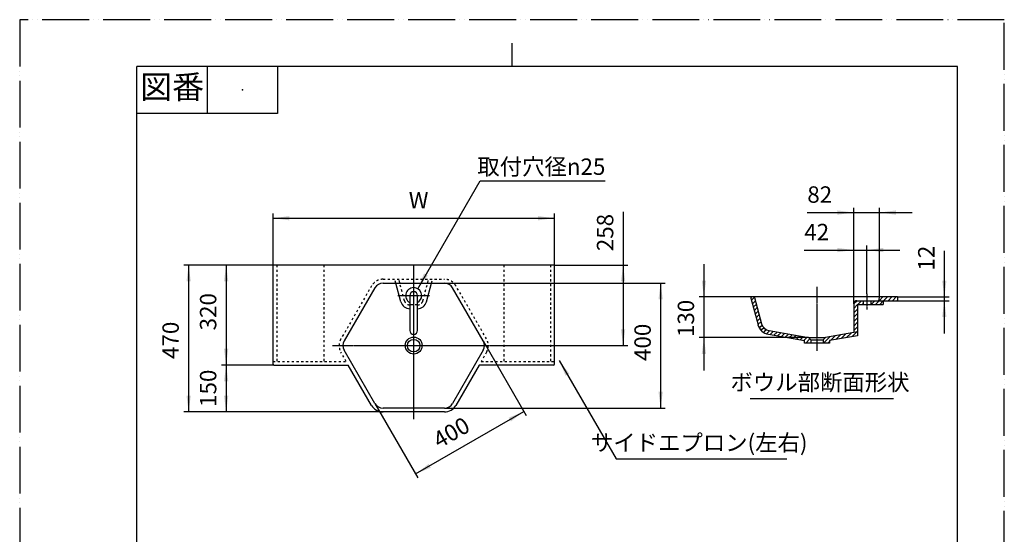
# Model space of a CAD drawing. Units: millimetres. Extents: x 0 to 3472, y 0 to 4455.
# Drawn here: x 0 to 3150, y 2808 to 4455 of the extents above; entities that cross this region are included whole.
import ezdxf

# ---------------------------------------------------------------- set-up
doc = ezdxf.new("R2010")
doc.units = ezdxf.units.MM
for name, pattern in [('DASH_CENTER', [14, 11, -1, 1, -1]), ('DASHED', [15, 7, -8]), ('PHANTOM', [13, 10, -1, 0, -1, 0, -1])]:
    doc.linetypes.add(name, pattern=pattern)
for name, color, linetype in [('1', 7, 'Continuous'), ('EY507', 7, 'Continuous'), ('HW222S-B_カウンター本体', 7, 'Continuous'), ('OTHER', 7, 'Continuous')]:
    doc.layers.add(name, color=color, linetype=linetype)
doc.styles.add('CONVERTER_11', font='MS Mincho.ttf', dxfattribs={"width": 0.89})
doc.styles.add('CONVERTER_12', font='txt.shx', dxfattribs={"width": 0.9})
doc.dimstyles.new('ME10_DIM_10', dxfattribs={"dimtxt": 52.5, "dimasz": 52.5, "dimexe": 15, "dimexo": 0, "dimgap": 15, "dimtad": 1, "dimdsep": 46, "dimtxsty": 'CONVERTER_12', "dimsah": 1, "dimcen": 0.09, "dimclrd": 2, "dimclre": 2, "dimclrt": 7, "dimadec": 0, "dimazin": 0, "dimtfac": 1, "dimtdec": 4, "dimtix": 1, "dimtmove": 0, "dimatfit": 3, "dimfxl": 1, "dimtolj": 1, "dimtzin": 0, "dimarcsym": 0})
doc.dimstyles.new('ME10_DIM_11', dxfattribs={"dimtxt": 52.5, "dimasz": 52.5, "dimexe": 15, "dimexo": 0, "dimgap": 15, "dimtad": 1, "dimdsep": 46, "dimtxsty": 'CONVERTER_12', "dimsah": 1, "dimcen": 0.09, "dimclrd": 2, "dimclre": 2, "dimclrt": 7, "dimadec": 0, "dimazin": 0, "dimtfac": 1, "dimtdec": 4, "dimtix": 1, "dimtmove": 0, "dimatfit": 3, "dimfxl": 1, "dimtolj": 1, "dimtzin": 0, "dimarcsym": 0})
doc.dimstyles.new('ME10_DIM_12', dxfattribs={"dimtxt": 52.5, "dimasz": 52.5, "dimexe": 15, "dimexo": 0, "dimgap": 15, "dimtad": 1, "dimdsep": 46, "dimtxsty": 'CONVERTER_12', "dimsah": 1, "dimcen": 0.09, "dimclrd": 2, "dimclre": 2, "dimclrt": 7, "dimadec": 0, "dimazin": 0, "dimtfac": 1, "dimtdec": 4, "dimtix": 1, "dimtmove": 0, "dimatfit": 3, "dimfxl": 1, "dimtolj": 1, "dimtzin": 0, "dimarcsym": 0})
doc.dimstyles.new('ME10_DIM_13', dxfattribs={"dimtxt": 52.5, "dimasz": 52.5, "dimexe": 15, "dimexo": 0, "dimgap": 15, "dimtad": 1, "dimdsep": 46, "dimtxsty": 'CONVERTER_12', "dimsah": 1, "dimcen": 0.09, "dimclrd": 2, "dimclre": 2, "dimclrt": 7, "dimadec": 0, "dimazin": 0, "dimtfac": 1, "dimtdec": 4, "dimtix": 1, "dimtmove": 0, "dimatfit": 3, "dimfxl": 1, "dimtolj": 1, "dimtzin": 0, "dimarcsym": 0})
doc.dimstyles.new('ME10_DIM_14', dxfattribs={"dimtxt": 52.5, "dimasz": 52.5, "dimexe": 15, "dimexo": 0, "dimgap": 15, "dimtad": 1, "dimdsep": 46, "dimtxsty": 'CONVERTER_12', "dimsah": 1, "dimcen": 0.09, "dimclrd": 2, "dimclre": 2, "dimclrt": 7, "dimadec": 0, "dimazin": 0, "dimtfac": 1, "dimtdec": 4, "dimtix": 1, "dimtmove": 0, "dimatfit": 3, "dimfxl": 1, "dimtolj": 1, "dimtzin": 0, "dimarcsym": 0})
doc.dimstyles.new('ME10_DIM_15', dxfattribs={"dimtxt": 52.5, "dimasz": 52.5, "dimexe": 15, "dimexo": 0, "dimgap": 15, "dimtad": 1, "dimdsep": 46, "dimtxsty": 'CONVERTER_12', "dimsah": 1, "dimcen": 0.09, "dimclrd": 2, "dimclre": 2, "dimclrt": 7, "dimadec": 0, "dimazin": 0, "dimtfac": 1, "dimtdec": 4, "dimtix": 1, "dimtmove": 0, "dimatfit": 3, "dimfxl": 1, "dimtolj": 1, "dimtzin": 0, "dimarcsym": 0})
doc.dimstyles.new('ME10_DIM_16', dxfattribs={"dimtxt": 52.5, "dimasz": 52.5, "dimexe": 15, "dimexo": 0, "dimgap": 15, "dimtad": 1, "dimdsep": 46, "dimtxsty": 'CONVERTER_12', "dimsah": 1, "dimcen": 0.09, "dimclrd": 2, "dimclre": 2, "dimclrt": 7, "dimadec": 0, "dimazin": 0, "dimtfac": 1, "dimtdec": 4, "dimtix": 1, "dimtmove": 0, "dimatfit": 3, "dimfxl": 1, "dimtolj": 1, "dimtzin": 0, "dimarcsym": 0})
doc.dimstyles.new('ME10_DIM_17', dxfattribs={"dimtxt": 52.5, "dimasz": 52.5, "dimexe": 15, "dimexo": 0, "dimgap": 15, "dimtad": 1, "dimdsep": 46, "dimtxsty": 'CONVERTER_12', "dimsah": 1, "dimcen": 0.09, "dimclrd": 2, "dimclre": 2, "dimclrt": 7, "dimadec": 0, "dimazin": 0, "dimtfac": 1, "dimtdec": 4, "dimtix": 1, "dimtmove": 0, "dimatfit": 3, "dimfxl": 1, "dimtolj": 1, "dimtzin": 0, "dimarcsym": 0})
doc.dimstyles.new('ME10_DIM_18', dxfattribs={"dimtxt": 52.5, "dimasz": 52.5, "dimexe": 15, "dimexo": 0, "dimgap": 15, "dimtad": 1, "dimdsep": 46, "dimtxsty": 'CONVERTER_12', "dimsah": 1, "dimcen": 0.09, "dimclrd": 2, "dimclre": 2, "dimclrt": 7, "dimadec": 0, "dimazin": 0, "dimtfac": 1, "dimtdec": 4, "dimtix": 1, "dimtmove": 0, "dimatfit": 3, "dimfxl": 1, "dimtolj": 1, "dimtzin": 0, "dimarcsym": 0})
doc.dimstyles.new('ME10_DIM_19', dxfattribs={"dimtxt": 52.5, "dimasz": 52.5, "dimexe": 15, "dimexo": 0, "dimgap": 15, "dimtad": 1, "dimdsep": 46, "dimtxsty": 'CONVERTER_12', "dimsah": 1, "dimcen": 0.09, "dimclrd": 2, "dimclre": 2, "dimclrt": 7, "dimadec": 0, "dimazin": 0, "dimtfac": 1, "dimtdec": 4, "dimtix": 1, "dimtmove": 0, "dimatfit": 3, "dimfxl": 1, "dimtolj": 1, "dimtzin": 0, "dimarcsym": 0})
doc.dimstyles.new('ME10_DIM_28', dxfattribs={"dimtxt": 52.5, "dimasz": 52.5, "dimexe": 15, "dimexo": 0, "dimgap": 15, "dimtad": 1, "dimdsep": 46, "dimtxsty": 'CONVERTER_12', "dimsah": 1, "dimcen": 0.09, "dimclrd": 2, "dimclre": 2, "dimclrt": 7, "dimadec": 0, "dimazin": 0, "dimtfac": 1, "dimtdec": 4, "dimtix": 1, "dimtmove": 0, "dimatfit": 3, "dimfxl": 1, "dimtolj": 1, "dimtzin": 0, "dimarcsym": 0})
doc.dimstyles.get("Standard").update_dxf_attribs({"dimtxt": 0.18, "dimasz": 0.18, "dimexe": 0.18, "dimexo": 0.0625, "dimgap": 0.09, "dimtad": 0, "dimtih": 1, "dimtoh": 1, "dimdec": 4, "dimzin": 0, "dimdsep": 46, "dimtxsty": 'Standard', "dimcen": 0.09, "dimadec": 0, "dimazin": 0, "dimtfac": 1, "dimtdec": 4, "dimtofl": 0, "dimtmove": 0, "dimatfit": 3, "dimfxl": 1, "dimtolj": 1, "dimtzin": 0, "dimarcsym": 0})
pattern_1 = [(45, (0, 0), (-14.142136, 1e-15), [])]

# ---------------------------------------------------------------- blocks, each defined once
blk = doc.blocks.new('開示A4')
at = {"layer": '1', "color": 4, "linetype": 'PHANTOM'}
for p, q in [((210, 297), (0, 297)), ((0, 297), (0, 0)), ((210, 0), (210, 297))]:
    blk.add_line(p, q, dxfattribs=at)
at = {"layer": '1', "color": 2, "linetype": 'Continuous'}
for p, q in [((105, 287), (105, 292)), ((40, 287), (40, 277)), ((55, 287), (55, 277)), ((55, 277), (25, 277))]:
    blk.add_line(p, q, dxfattribs=at)
at = {"layer": '1', "color": 7, "linetype": 'Continuous'}
for p, q in [((25, 148.5), (25, 287)), ((105, 287), (25, 287)), ((200, 287), (105, 287)), ((200, 148.5), (200, 287))]:
    blk.add_line(p, q, dxfattribs=at)
at = {"layer": '1', "color": 4}
blk.add_point((47.5, 282), dxfattribs=at)
at = {"layer": '1', "color": 2, "insert": (32.5, 282), "char_height": 5, "attachment_point": 5, "line_spacing_factor": 0.454545, "style": 'CONVERTER_11'}
blk.add_mtext('図番', dxfattribs=at)
blk = doc.blocks.new('TOP', base_point=(-7242.6, 38.5))
at = {"layer": '1', "linetype": 'Continuous'}
h = blk.add_hatch(dxfattribs=at)
h.set_pattern_fill('CUSTOM15', color=2, scale=5, angle=45, pattern_type=2)
h.set_pattern_definition(pattern_1)
edge = h.paths.add_edge_path()
edge.add_line((2523.5, 3437.8), (2530.5, 3430.8))
edge.add_line((2530.5, 3430.8), (2530.5, 3419.8))
edge.add_line((2530.5, 3419.8), (2510.5, 3419.8))
edge.add_line((2510.5, 3419.8), (2510.5, 3427.9))
edge.add_line((2510.5, 3427.9), (2395.2, 3448.2))
edge.add_arc((2402.5, 3489.6), 42, 195, 260, ccw=False)
edge.add_line((2362, 3478.7), (2339.1, 3564))
edge.add_arc((2342, 3564.8), 3, 90, 195, ccw=False)
edge.add_line((2342, 3567.8), (2348.2, 3567.8))
edge.add_arc((2348.2, 3564.8), 3, 15, 90, ccw=False)
edge.add_line((2351.1, 3565.6), (2373.5, 3481.8))
edge.add_arc((2402.5, 3489.6), 30, 195, 260)
edge.add_line((2397.3, 3460), (2523.5, 3437.8))
h = blk.add_hatch(dxfattribs=at)
h.set_pattern_fill('CUSTOM19', color=2, scale=5, angle=45, pattern_type=2)
h.set_pattern_definition(pattern_1)
edge = h.paths.add_edge_path()
edge.add_line((2808.1, 3567.8), (2808.1, 3555.8))
edge.add_line((2808.1, 3555.8), (2747.3, 3555.8))
edge.add_line((2747.3, 3555.8), (2749.9, 3565.6))
edge.add_arc((2752.8, 3564.8), 3, 90, 165, ccw=False)
edge.add_line((2752.8, 3567.8), (2808.1, 3567.8))
h = blk.add_hatch(dxfattribs=at)
h.set_pattern_fill('CUSTOM17', color=2, scale=5, angle=45, pattern_type=2)
h.set_pattern_definition(pattern_1)
edge = h.paths.add_edge_path()
edge.add_line((2698.5, 3555.8), (2698.5, 3543.8))
edge.add_line((2698.5, 3543.8), (2680.5, 3543.8))
edge.add_line((2680.5, 3543.8), (2680.5, 3456))
edge.add_line((2680.5, 3456), (2668.5, 3453.8))
edge.add_line((2668.5, 3453.8), (2668.5, 3545.8))
edge.add_arc((2678.5, 3545.8), 10, 90, 180, ccw=False)
edge.add_line((2678.5, 3555.8), (2698.5, 3555.8))
h = blk.add_hatch(dxfattribs=at)
h.set_pattern_fill('CUSTOM18', color=2, scale=5, angle=45, pattern_type=2)
h.set_pattern_definition(pattern_1)
h.paths.add_polyline_path([(2762.9, 3555.8), (2762.9, 3544.1), (2762.6, 3543.8), (2722.5, 3543.8), (2722.5, 3555.8)])
h = blk.add_hatch(dxfattribs=at)
h.set_pattern_fill('CUSTOM16', color=2, scale=5, angle=45, pattern_type=2)
h.set_pattern_definition(pattern_1)
h.paths.add_polyline_path([(2577.5, 3437.8), (2570.5, 3430.8), (2570.5, 3419.8), (2590.5, 3419.8), (2590.5, 3427.9), (2680.5, 3443.8), (2680.5, 3456), (2668.5, 3453.8)])
at = {"layer": '1', "color": 5, "linetype": 'PHANTOM'}
blk.add_line((2750.5, 3567.8), (2749.9, 3565.6), dxfattribs=at)
at = {"layer": '1', "color": 2, "linetype": 'Continuous'}
blk.add_line((2749.9, 3565.6), (2749.9, 3565.6), dxfattribs=at)
at = {"layer": '1', "color": 2, "linetype": 'DASHED'}
for centre, start, end in [((1248.5, 3560.1), 195, 270), ((1272.5, 3560.1), 270, 345)]:
    blk.add_arc(centre, 18, start, end, dxfattribs=at)
at = {"layer": 'EY507', "color": 7, "linetype": 'Continuous'}
for p, q in [((1248, 3572.1), (1248, 3460.6)), ((1273, 3460.6), (1273, 3572.1))]:
    blk.add_line(p, q, dxfattribs=at)
for centre, radius, start, end in [((1260.5, 3572.1), 25.5, 0, 240.6465), ((1260.5, 3572.1), 12.5, 0, 180), ((1260.5, 3572.1), 25.5, 299.3535, 0), ((1260.5, 3460.6), 12.5, 180, 0)]:
    blk.add_arc(centre, radius, start, end, dxfattribs=at)
at = {"layer": 'HW222S-B_カウンター本体', "color": 7, "linetype": 'Continuous'}
for p, q in [((810.5, 3352.7), (810.5, 3669.7)), ((1710.5, 3669.7), (810.5, 3669.7)), ((1710.5, 3352.7), (1710.5, 3669.7)), ((1136.4, 3597.1), (1038.2, 3427.1)), ((1162.4, 3612.1), (1358.7, 3612.1)), ((1219.5, 3552.3), (1203.5, 3612.1)), ((1301.5, 3552.3), (1317.5, 3612.1)), ((1482.8, 3427.1), (1384.6, 3597.1)), ((2339.1, 3564), (2362, 3478.7)), ((2348.2, 3567.8), (2342, 3567.8)), ((2750.5, 3567.8), (2348.2, 3567.8)), ((2351.1, 3565.6), (2373.5, 3481.8)), ((2749.9, 3565.6), (2747.3, 3555.8)), ((2752.8, 3567.8), (2750.5, 3567.8)), ((2808.1, 3567.8), (2752.8, 3567.8)), ((2808.1, 3567.8), (2808.1, 3555.8)), ((2668.5, 3545.8), (2668.5, 3453.8)), ((2678.5, 3555.8), (2698.5, 3555.8)), ((2680.5, 3543.8), (2698.5, 3543.8)), ((2680.5, 3543.8), (2680.5, 3456)), ((2698.5, 3555.8), (2722.5, 3555.8)), ((2698.5, 3555.8), (2698.5, 3543.8)), ((2698.5, 3543.8), (2722.5, 3543.8)), ((2722.5, 3555.8), (2762.9, 3555.8)), ((2722.5, 3555.8), (2722.5, 3543.8)), ((2722.5, 3543.8), (2762.6, 3543.8)), ((2747.3, 3555.8), (2808.1, 3555.8)), ((2762.6, 3543.8), (2762.9, 3544.1)), ((2762.9, 3555.8), (2762.9, 3544.1)), ((2395.2, 3448.2), (2510.5, 3427.9)), ((2397.3, 3460), (2523.5, 3437.8)), ((2523.5, 3437.8), (2577.5, 3437.8)), ((2523.5, 3437.8), (2530.5, 3430.8)), ((2577.5, 3437.8), (2570.5, 3430.8)), ((2668.5, 3453.8), (2577.5, 3437.8)), ((2680.5, 3443.8), (2590.5, 3427.9)), ((2680.5, 3456), (2668.5, 3453.8)), ((2680.5, 3456), (2680.5, 3443.8)), ((2510.5, 3419.8), (2510.5, 3427.9)), ((2530.5, 3419.8), (2510.5, 3419.8)), ((2530.5, 3430.8), (2570.5, 3430.8)), ((2530.5, 3430.8), (2530.5, 3419.8)), ((2570.5, 3419.8), (2530.5, 3419.8)), ((2570.5, 3430.8), (2570.5, 3419.8)), ((2590.5, 3419.8), (2570.5, 3419.8)), ((2590.5, 3427.9), (2590.5, 3419.8)), ((1136.4, 3227.1), (1038.2, 3397.1)), ((1482.8, 3397.1), (1384.6, 3227.1)), ((813.5, 3349.7), (1051.3, 3349.7)), ((1125.6, 3220.9), (1051.3, 3349.7)), ((1469.7, 3349.7), (1395.4, 3220.9)), ((1707.5, 3349.7), (1469.7, 3349.7)), ((1358.7, 3212.1), (1162.4, 3212.1)), ((1358.7, 3199.7), (1162.4, 3199.7))]:
    blk.add_line(p, q, dxfattribs=at)
at = {"layer": 'HW222S-B_カウンター本体', "color": 2, "linetype": 'DASHED'}
for p, q in [((822.5, 3669.7), (822.5, 3361.7)), ((972.5, 3669.7), (972.5, 3361.7)), ((1548.5, 3669.7), (1548.5, 3361.7)), ((1698.5, 3669.7), (1698.5, 3361.7)), ((1162.4, 3624.5), (1358.7, 3624.5)), ((1203.5, 3612.1), (1200.2, 3624.5)), ((1231.1, 3555.4), (1212.6, 3624.5)), ((1289.9, 3555.4), (1308.4, 3624.5)), ((1317.5, 3612.1), (1320.8, 3624.5)), ((1125.6, 3603.3), (1027.5, 3433.3)), ((1493.5, 3433.3), (1395.4, 3603.3)), ((1272.5, 3542.1), (1248.5, 3542.1)), ((1044.3, 3361.7), (1027.5, 3390.9)), ((1493.5, 3390.9), (1476.7, 3361.7)), ((810.5, 3361.7), (1044.3, 3361.7)), ((1476.7, 3361.7), (1710.5, 3361.7))]:
    blk.add_line(p, q, dxfattribs=at)
at = {"layer": 'HW222S-B_カウンター本体', "color": 7, "linetype": 'Continuous'}
for radius in [27, 20]:
    blk.add_circle((1260.5, 3412.1), radius, dxfattribs=at)
at = {"layer": 'HW222S-B_カウンター本体', "color": 2, "linetype": 'DASHED'}
for centre, start, end in [((1162.4, 3582.1), 90, 150), ((1358.7, 3582.1), 30, 90), ((1064.2, 3412.1), 150, 210), ((1456.8, 3412.1), 330, 30)]:
    blk.add_arc(centre, 42.4, start, end, dxfattribs=at)
at = {"layer": 'HW222S-B_カウンター本体', "color": 7, "linetype": 'Continuous'}
for centre, radius, start, end in [((1162.4, 3582.1), 30, 90, 150), ((1162.4, 3582.1), 30, 90.1513, 150), ((1358.7, 3582.1), 30, 30, 90), ((2342, 3564.8), 3, 90, 195), ((2348.2, 3564.8), 3, 15, 90), ((2752.8, 3564.8), 3, 90, 165), ((1248.5, 3560.1), 30, 195, 270), ((1272.5, 3560.1), 30, 270, 345), ((2678.5, 3545.8), 10, 90, 180), ((2402.5, 3489.6), 42, 195, 260), ((2402.5, 3489.6), 30, 195, 260), ((1064.2, 3412.1), 30, 150, 210), ((1456.8, 3412.1), 30, 330, 30), ((813.5, 3352.7), 3, 180, 270), ((1707.5, 3352.7), 3, 270, 0), ((1162.4, 3242.1), 42.4, 210, 270), ((1162.4, 3242.1), 30, 210, 270), ((1358.7, 3242.1), 30, 270, 330), ((1358.7, 3242.1), 42.4, 270, 330)]:
    blk.add_arc(centre, radius, start, end, dxfattribs=at)
blk = doc.blocks.new('*D3')
at = {"layer": '1', "color": 2, "linetype": 'Continuous'}
for p, q in [((1930.5, 3840.2), (1930.5, 3669.7)), ((1710.5, 3669.7), (1945.5, 3669.7)), ((1930.5, 3669.7), (1930.5, 3412.1)), ((1520.5, 3412.1), (1945.5, 3412.1))]:
    blk.add_line(p, q, dxfattribs=at)
at = {"layer": '1', "color": 2}
for points in [[(1937.4, 3617.2), (1923.6, 3617.2), (1930.5, 3669.7)], [(1923.6, 3464.6), (1937.4, 3464.6), (1930.5, 3412.1)]]:
    blk.add_solid(points, dxfattribs=at)
at = {"layer": '1', "color": 7, "insert": (1915.5, 3714.2), "char_height": 52.5, "attachment_point": 7, "rotation": 90, "line_spacing_factor": 0.60024, "style": 'CONVERTER_12'}
blk.add_mtext('258', dxfattribs=at)
blk = doc.blocks.new('*D4')
at = {"layer": '1', "color": 2, "linetype": 'Continuous'}
for p, q in [((810.5, 3669.7), (645.5, 3669.7)), ((660.5, 3669.7), (660.5, 3349.7)), ((813.5, 3349.7), (645.5, 3349.7))]:
    blk.add_line(p, q, dxfattribs=at)
at = {"layer": '1', "color": 2}
for points in [[(667.4, 3617.2), (653.6, 3617.2), (660.5, 3669.7)], [(653.6, 3402.2), (667.4, 3402.2), (660.5, 3349.7)]]:
    blk.add_solid(points, dxfattribs=at)
at = {"layer": '1', "color": 7, "insert": (645.5, 3460.8), "char_height": 52.5, "attachment_point": 7, "rotation": 90, "line_spacing_factor": 0.60024, "style": 'CONVERTER_12'}
blk.add_mtext('320', dxfattribs=at)
blk = doc.blocks.new('*D5')
at = {"layer": '1', "color": 2, "linetype": 'Continuous'}
for p, q in [((813.5, 3349.7), (645.5, 3349.7)), ((660.5, 3349.7), (660.5, 3199.7)), ((1162.4, 3199.7), (645.5, 3199.7))]:
    blk.add_line(p, q, dxfattribs=at)
at = {"layer": '1', "color": 2}
for points in [[(667.4, 3297.2), (653.6, 3297.2), (660.5, 3349.7)], [(653.6, 3252.2), (667.4, 3252.2), (660.5, 3199.7)]]:
    blk.add_solid(points, dxfattribs=at)
at = {"layer": '1', "color": 7, "insert": (645.5, 3215.9), "char_height": 52.5, "attachment_point": 7, "rotation": 90, "line_spacing_factor": 0.60024, "style": 'CONVERTER_12'}
blk.add_mtext('150', dxfattribs=at)
blk = doc.blocks.new('*D6')
at = {"layer": '1', "color": 2, "linetype": 'Continuous'}
for p, q in [((810.5, 3669.7), (525.5, 3669.7)), ((540.5, 3669.7), (540.5, 3199.7)), ((1162.4, 3199.7), (525.5, 3199.7))]:
    blk.add_line(p, q, dxfattribs=at)
at = {"layer": '1', "color": 2}
for points in [[(547.4, 3617.2), (533.6, 3617.2), (540.5, 3669.7)], [(533.6, 3252.2), (547.4, 3252.2), (540.5, 3199.7)]]:
    blk.add_solid(points, dxfattribs=at)
at = {"layer": '1', "color": 7, "insert": (525.5, 3369.3), "char_height": 52.5, "attachment_point": 7, "rotation": 90, "line_spacing_factor": 0.60024, "style": 'CONVERTER_12'}
blk.add_mtext('470', dxfattribs=at)
blk = doc.blocks.new('*D7')
at = {"layer": '1', "color": 2, "linetype": 'Continuous'}
for p, q in [((1482.8, 3427.1), (1620.6, 3188.5)), ((1136.4, 3227.1), (1274.2, 2988.5)), ((1266.7, 3001.4), (1613.1, 3201.4))]:
    blk.add_line(p, q, dxfattribs=at)
at = {"layer": '1', "color": 2}
for points in [[(1571.1, 3169.2), (1564.1, 3181.2), (1613.1, 3201.4)], [(1308.7, 3033.7), (1315.6, 3021.7), (1266.7, 3001.4)]]:
    blk.add_solid(points, dxfattribs=at)
at = {"layer": '1', "color": 7, "insert": (1350.6, 3067.2), "char_height": 52.5, "attachment_point": 7, "rotation": 30, "line_spacing_factor": 0.60024, "style": 'CONVERTER_12'}
blk.add_mtext('400', dxfattribs=at)
blk = doc.blocks.new('*D8')
at = {"layer": '1', "color": 2, "linetype": 'Continuous'}
for p, q in [((1358.7, 3612.1), (2065.5, 3612.1)), ((2050.5, 3612.1), (2050.5, 3212.1)), ((1358.7, 3212.1), (2065.5, 3212.1))]:
    blk.add_line(p, q, dxfattribs=at)
at = {"layer": '1', "color": 2}
for points in [[(2057.4, 3559.6), (2043.6, 3559.6), (2050.5, 3612.1)], [(2043.6, 3264.6), (2057.4, 3264.6), (2050.5, 3212.1)]]:
    blk.add_solid(points, dxfattribs=at)
at = {"layer": '1', "color": 7, "insert": (2035.5, 3362.8), "char_height": 52.5, "attachment_point": 7, "rotation": 90, "line_spacing_factor": 0.60024, "style": 'CONVERTER_12'}
blk.add_mtext('400', dxfattribs=at)
blk = doc.blocks.new('*D9')
at = {"layer": '1', "color": 2, "linetype": 'Continuous'}
for p, q in [((2189, 3672.8), (2189, 3567.8)), ((2342, 3567.8), (2174, 3567.8)), ((2189, 3567.8), (2189, 3437.8)), ((2523.5, 3437.8), (2174, 3437.8)), ((2189, 3437.8), (2189, 3332.8))]:
    blk.add_line(p, q, dxfattribs=at)
at = {"layer": '1', "color": 2}
for points in [[(2182.1, 3620.3), (2195.9, 3620.3), (2189, 3567.8)], [(2195.9, 3385.3), (2182.1, 3385.3), (2189, 3437.8)]]:
    blk.add_solid(points, dxfattribs=at)
at = {"layer": '1', "color": 7, "insert": (2174, 3439.4), "char_height": 52.5, "attachment_point": 7, "rotation": 90, "line_spacing_factor": 0.60024, "style": 'CONVERTER_12'}
blk.add_mtext('130', dxfattribs=at)
blk = doc.blocks.new('*D10')
at = {"layer": '1', "color": 2, "linetype": 'Continuous'}
for p, q in [((2510.1, 3717.8), (2668.5, 3717.8)), ((2668.5, 3545.8), (2668.5, 3732.8)), ((2668.5, 3717.8), (2710.5, 3717.8)), ((2710.5, 3577.7), (2710.5, 3732.8)), ((2710.5, 3717.8), (2815.5, 3717.8))]:
    blk.add_line(p, q, dxfattribs=at)
at = {"layer": '1', "color": 2}
for points in [[(2616, 3710.9), (2616, 3724.7), (2668.5, 3717.8)], [(2763, 3724.7), (2763, 3710.9), (2710.5, 3717.8)]]:
    blk.add_solid(points, dxfattribs=at)
at = {"layer": '1', "color": 7, "insert": (2510.1, 3732.8), "char_height": 52.5, "attachment_point": 7, "rotation": 0.0001, "line_spacing_factor": 0.60024, "style": 'CONVERTER_12'}
blk.add_mtext('42', dxfattribs=at)
blk = doc.blocks.new('*D11')
at = {"layer": '1', "color": 2, "linetype": 'Continuous'}
for p, q in [((2668.5, 3545.8), (2668.5, 3852.8)), ((2750.5, 3567.8), (2750.5, 3852.8)), ((2519.7, 3837.8), (2668.5, 3837.8)), ((2668.5, 3837.8), (2750.5, 3837.8)), ((2750.5, 3837.8), (2855.5, 3837.8))]:
    blk.add_line(p, q, dxfattribs=at)
at = {"layer": '1', "color": 2}
for points in [[(2616, 3830.9), (2616, 3844.7), (2668.5, 3837.8)], [(2803, 3844.7), (2803, 3830.9), (2750.5, 3837.8)]]:
    blk.add_solid(points, dxfattribs=at)
at = {"layer": '1', "color": 7, "insert": (2519.7, 3852.8), "char_height": 52.5, "attachment_point": 7, "rotation": 0.0001, "line_spacing_factor": 0.60024, "style": 'CONVERTER_12'}
blk.add_mtext('82', dxfattribs=at)
blk = doc.blocks.new('*D12')
at = {"layer": '1', "color": 2, "linetype": 'Continuous'}
for p, q in [((2958.1, 3715.2), (2958.1, 3567.8)), ((2808.1, 3567.8), (2973.1, 3567.8)), ((2958.1, 3567.8), (2958.1, 3555.8)), ((2808.1, 3555.8), (2973.1, 3555.8)), ((2958.1, 3555.8), (2958.1, 3450.8))]:
    blk.add_line(p, q, dxfattribs=at)
at = {"layer": '1', "color": 2}
for points in [[(2951.2, 3620.3), (2965, 3620.3), (2958.1, 3567.8)], [(2965, 3503.3), (2951.2, 3503.3), (2958.1, 3555.8)]]:
    blk.add_solid(points, dxfattribs=at)
at = {"layer": '1', "color": 7, "insert": (2943.1, 3652.2), "char_height": 52.5, "attachment_point": 7, "rotation": 90, "line_spacing_factor": 0.60024, "style": 'CONVERTER_12'}
blk.add_mtext('12', dxfattribs=at)
blk = doc.blocks.new('*D21')
at = {"layer": '1', "color": 2, "linetype": 'Continuous'}
for p, q in [((810.5, 3669.7), (810.5, 3834.7)), ((810.5, 3819.7), (1710.5, 3819.7)), ((1710.5, 3669.7), (1710.5, 3834.7))]:
    blk.add_line(p, q, dxfattribs=at)
at = {"layer": '1', "color": 2}
for points in [[(863, 3826.6), (863, 3812.8), (810.5, 3819.7)], [(1658, 3812.8), (1658, 3826.6), (1710.5, 3819.7)]]:
    blk.add_solid(points, dxfattribs=at)
at = {"layer": '1', "color": 7, "insert": (1244.8, 3834.7), "char_height": 52.5, "attachment_point": 7, "rotation": 0.0001, "line_spacing_factor": 0.60024, "style": 'CONVERTER_12'}
blk.add_mtext('W', dxfattribs=at)

msp = doc.modelspace()

# ---------------------------------------------------------------- linework, layer by layer
at = {"layer": '1', "color": 2, "linetype": 'DASH_CENTER'}
for p, q in [((1260.503, 3177), (1260.503, 3669.682)), ((1209.503, 3572.105), (1311.503, 3572.105)), ((1000.503, 3412.105), (1520.503, 3412.105))]:
    msp.add_line(p, q, dxfattribs=at)
at = {"layer": '1', "color": 2}
for points in [[(1293.517, 3643.111), (1305.489, 3636.199), (1273.253, 3594.189)], [(1758.407, 3322.363), (1746.436, 3315.451), (1726.172, 3364.374)]]:
    msp.add_solid(points, dxfattribs=at)
at = {"layer": 'HW222S-B_カウンター本体', "color": 2, "linetype": 'DASH_CENTER'}
for p, q in [((2550.507, 3600.222), (2550.507, 3395.411)), ((2710.507, 3577.691), (2710.507, 3527.932))]:
    msp.add_line(p, q, dxfattribs=at)
at = {"layer": 'OTHER', "color": 2, "linetype": 'Continuous'}
msp.add_line((2337, 3242.984), (2795, 3242.984), dxfattribs=at)

# ---------------------------------------------------------------- block references
msp.add_blockref('TOP', (-7242.558, 38.49))
at = {"layer": '1', "xscale": 15, "yscale": 15, "zscale": 15}
msp.add_blockref('開示A4', (0, 0), dxfattribs=at)

# ---------------------------------------------------------------- texts
at = {"layer": '1', "color": 7, "char_height": 52.5, "attachment_point": 5, "line_spacing_factor": 0.545455, "style": 'CONVERTER_11'}
for s, insert in [('取付穴径{\\Fgdt;n}25', (1668.862, 3984.682)), ('ボウル部断面形状', (2560.456, 3287.984)), ('サイドエプロン(左右)', (2173.833, 3094.682))]:
    msp.add_mtext(s, dxfattribs=dict(at, insert=insert))

# ---------------------------------------------------------------- dimensions: what is measured, and where the dimension line sits
at = {"layer": '1'}
for base, p1, dimstyle, picture, middle in [((2668.507, 3837.798), (2750.507, 3567.798), 'ME10_DIM_18', '*D11', (2559.097, 3879.048)), ((2668.507, 3717.798), (2710.507, 3577.691), 'ME10_DIM_17', '*D10', (2549.488, 3759.048))]:
    dim = msp.add_linear_dim(base=base, p1=p1, p2=(2668.507, 3545.798), dimstyle=dimstyle, dxfattribs=at)
    dim.commit()
    dim.dimension.update_dxf_attribs({"geometry": picture, "text_midpoint": middle, "text_rotation": 0.000139})
dim = msp.add_linear_dim(base=(810.503, 3819.682), p1=(1710.503, 3669.682), p2=(810.503, 3669.682), text='W', dimstyle='ME10_DIM_28', dxfattribs=at)
dim.commit()
dim.dimension.update_dxf_attribs({"geometry": '*D21', "text_midpoint": (1268.412, 3860.932), "text_rotation": 0.000139})
dim = msp.add_linear_dim(base=(1930.503, 3669.682), p1=(1520.503, 3412.105), p2=(1710.503, 3669.682), angle=90, text='258', dimstyle='ME10_DIM_10', dxfattribs=at)
dim.commit()
dim.dimension.update_dxf_attribs({"geometry": '*D3', "text_midpoint": (1889.253, 3777.211), "text_rotation": 90})
for base, p1, p2, dimstyle, picture, middle in [((2958.084, 3567.798), (2808.084, 3555.798), (2808.084, 3567.798), 'ME10_DIM_19', '*D12', (2916.834, 3683.741)), ((540.503, 3669.682), (1162.354, 3199.682), (810.503, 3669.682), 'ME10_DIM_13', '*D6', (499.253, 3432.338)), ((660.503, 3669.682), (813.503, 3349.682), (810.503, 3669.682), 'ME10_DIM_11', '*D4', (619.253, 3523.791)), ((2189, 3567.798), (2523.507, 3437.798), (2341.994, 3567.798), 'ME10_DIM_16', '*D9', (2147.75, 3494.537)), ((2050.503, 3612.105), (1358.653, 3212.105), (1358.653, 3612.105), 'ME10_DIM_15', '*D8', (2009.253, 3425.845)), ((660.503, 3349.682), (1162.354, 3199.682), (813.503, 3349.682), 'ME10_DIM_12', '*D5', (619.253, 3271.058))]:
    dim = msp.add_linear_dim(base=base, p1=p1, p2=p2, angle=90, dimstyle=dimstyle, dxfattribs=at)
    dim.commit()
    dim.dimension.update_dxf_attribs({"geometry": picture, "text_midpoint": middle, "text_rotation": 90})
dim = msp.add_aligned_dim(p1=(1482.783, 3427.105), p2=(1136.373, 3227.105), distance=260.573, dimstyle='ME10_DIM_14', dxfattribs=at)
dim.commit()
dim.dimension.update_dxf_attribs({"geometry": '*D7', "text_midpoint": (1392, 3121.44), "text_rotation": 30.000008})

# ---------------------------------------------------------------- leaders
at = {"layer": '1', "color": 2, "linetype": 'Continuous', "has_arrowhead": 0}
for points in [[(1273.253, 3594.189), (1472.724, 3939.682), (1873.061, 3939.682)], [(1726.172, 3364.374), (1907.859, 3049.682), (2454.427, 3049.682)]]:
    msp.add_leader(points, dimstyle='Standard', dxfattribs=at)

doc.saveas('drawing.dxf')
